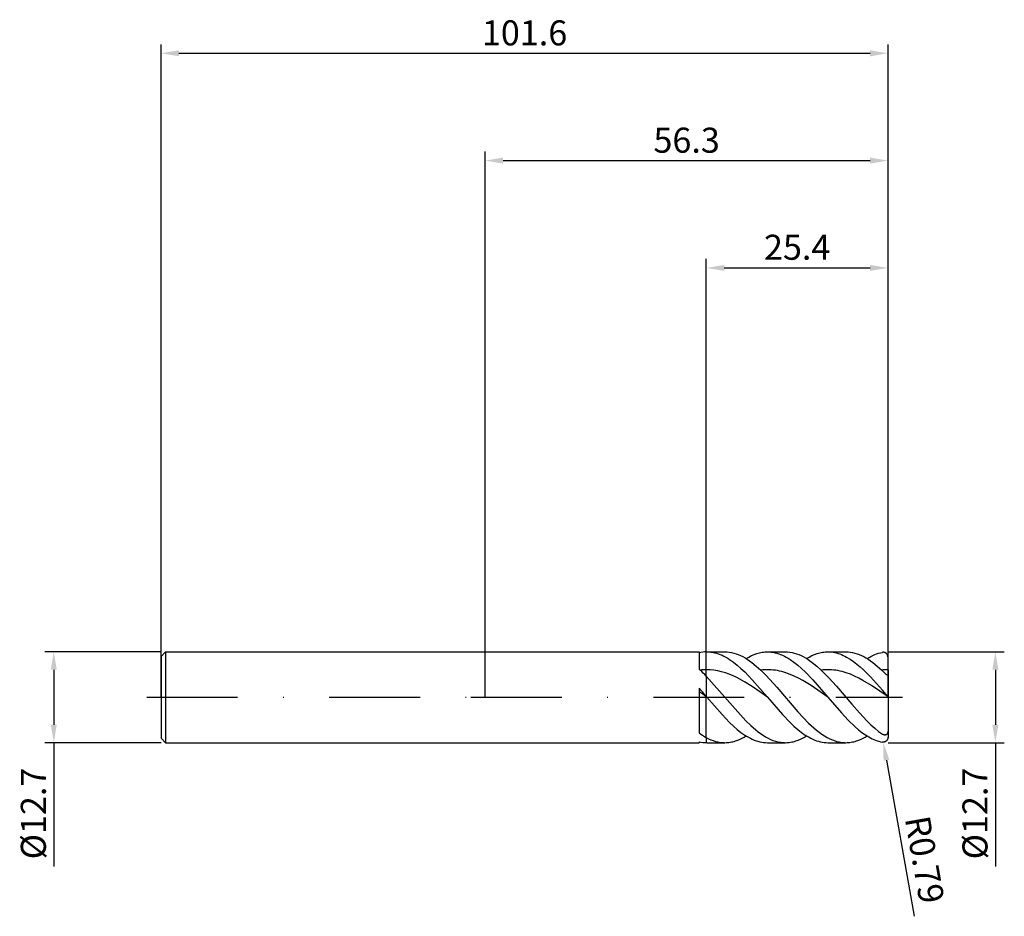
# Model space of a CAD drawing. Units: millimetres. Extents: x -65 to 73, y -31 to 95.
import ezdxf

# ---------------------------------------------------------------- set-up
doc = ezdxf.new("R2010")
doc.units = ezdxf.units.MM
doc.header["$PDMODE"] = 1
doc.linetypes.add('CENTER', pattern=[25.4, 12.7, -6.35, 0, -6.35])
doc.layers.get('DEFPOINTS').update_dxf_attribs({"linetype": 'CONTINUOUS'})
for name, color, linetype in [('1', 4, 'CONTINUOUS'), ('2', 7, 'CONTINUOUS'), ('4', 2, 'CENTER'), ('SK1', 4, 'CONTINUOUS'), ('SK2', 7, 'CONTINUOUS'), ('SK4', 2, 'CENTER')]:
    doc.layers.add(name, color=color, linetype=linetype)
doc.styles.add('SIMPLEX', font='simplex')
doc.dimstyles.get("Standard").update_dxf_attribs({"dimtxt": 3.5, "dimasz": 2.5, "dimexe": 1.25, "dimexo": 0, "dimtad": 1, "dimdsep": 46, "dimtxsty": 'SIMPLEX', "dimcen": 0, "dimazin": 2, "dimtfac": 1, "dimtofl": 0, "dimtmove": 0, "dimatfit": 3, "dimfxl": 1, "dimarcsym": 0})

# ---------------------------------------------------------------- blocks, each defined once
blk = doc.blocks.new('*D0')
at = {"layer": '2', "color": 0, "lineweight": -2}
for p, q in [((56.3, 6.35), (72.55, 6.35)), ((71.3, 3.85), (71.3, -3.85)), ((56.3, -6.35), (72.55, -6.35)), ((71.3, -6.35), (71.3, -23.65))]:
    blk.add_line(p, q, dxfattribs=at)
at = {"layer": '2', "color": 0}
for points in [[(71.72, 3.85), (70.88, 3.85), (71.3, 6.35)], [(70.88, -3.85), (71.72, -3.85), (71.3, -6.35)]]:
    blk.add_solid(points, dxfattribs=at)
at = {"layer": 'DEFPOINTS', "color": 0}
for p in [(56.3, 6.35), (56.3, -6.35), (71.3, -6.35)]:
    blk.add_point(p, dxfattribs=at)
at = {"layer": '2', "color": 0, "insert": (68.9, -16.25), "char_height": 3.5, "attachment_point": 5, "rotation": 90, "style": 'SIMPLEX'}
blk.add_mtext('%%c12.7', dxfattribs=at)
blk = doc.blocks.new('*D1')
at = {"layer": '2', "color": 0, "lineweight": -2}
for p, q in [((0, 0), (0, 76.25)), ((56.3, 0), (56.3, 76.25)), ((2.5, 75), (53.8, 75))]:
    blk.add_line(p, q, dxfattribs=at)
at = {"layer": '2', "color": 0}
for points in [[(2.5, 75.42), (2.5, 74.58), (0, 75)], [(53.8, 74.58), (53.8, 75.42), (56.3, 75)]]:
    blk.add_solid(points, dxfattribs=at)
at = {"layer": 'DEFPOINTS', "color": 0}
for p in [(56.3, 75), (0, 0), (56.3, 0)]:
    blk.add_point(p, dxfattribs=at)
at = {"layer": '2', "color": 0, "insert": (28.15, 77.4), "char_height": 3.5, "attachment_point": 5, "style": 'SIMPLEX'}
blk.add_mtext('56.3', dxfattribs=at)
blk = doc.blocks.new('*D2')
at = {"layer": '2', "color": 0, "lineweight": -2}
for p, q in [((30.9, 6.35), (30.9, 61.25)), ((56.3, 6.35), (56.3, 61.25)), ((33.4, 60), (53.8, 60))]:
    blk.add_line(p, q, dxfattribs=at)
at = {"layer": '2', "color": 0}
for points in [[(33.4, 60.42), (33.4, 59.58), (30.9, 60)], [(53.8, 59.58), (53.8, 60.42), (56.3, 60)]]:
    blk.add_solid(points, dxfattribs=at)
at = {"layer": 'DEFPOINTS', "color": 0}
for p in [(56.3, 60), (30.9, 6.35), (56.3, 6.35)]:
    blk.add_point(p, dxfattribs=at)
at = {"layer": '2', "color": 0, "insert": (43.6, 62.44), "char_height": 3.5, "attachment_point": 5, "style": 'SIMPLEX'}
blk.add_mtext('25.4', dxfattribs=at)
blk = doc.blocks.new('*D3')
at = {"layer": 'DEFPOINTS', "color": 0}
for p in [(-45.3, 6.35), (-60.3, -6.35), (-45.3, -6.35)]:
    blk.add_point(p, dxfattribs=at)
at = {"layer": 'SK2', "color": 0, "lineweight": -2}
for p, q in [((-45.3, 6.35), (-61.55, 6.35)), ((-60.3, 3.85), (-60.3, -3.85)), ((-45.3, -6.35), (-61.55, -6.35)), ((-60.3, -6.35), (-60.3, -23.65))]:
    blk.add_line(p, q, dxfattribs=at)
at = {"layer": 'SK2', "color": 0}
for points in [[(-59.88, 3.85), (-60.72, 3.85), (-60.3, 6.35)], [(-60.72, -3.85), (-59.88, -3.85), (-60.3, -6.35)]]:
    blk.add_solid(points, dxfattribs=at)
at = {"layer": 'SK2', "color": 0, "insert": (-62.7, -16.25), "char_height": 3.5, "attachment_point": 5, "rotation": 90, "style": 'SIMPLEX'}
blk.add_mtext('%%c12.7', dxfattribs=at)
blk = doc.blocks.new('*D4')
at = {"layer": 'DEFPOINTS', "color": 0}
for p in [(56.3, 90), (-45.3, 0), (56.3, 0)]:
    blk.add_point(p, dxfattribs=at)
at = {"layer": 'SK2', "color": 0, "lineweight": -2}
for p, q in [((-45.3, 0), (-45.3, 91.25)), ((56.3, 0), (56.3, 91.25)), ((-42.8, 90), (53.8, 90))]:
    blk.add_line(p, q, dxfattribs=at)
at = {"layer": 'SK2', "color": 0}
for points in [[(-42.8, 90.42), (-42.8, 89.58), (-45.3, 90)], [(53.8, 89.58), (53.8, 90.42), (56.3, 90)]]:
    blk.add_solid(points, dxfattribs=at)
at = {"layer": 'SK2', "color": 0, "insert": (5.5, 92.4), "char_height": 3.5, "attachment_point": 5, "style": 'SIMPLEX'}
blk.add_mtext('101.6', dxfattribs=at)
blk = doc.blocks.new('*D5')
at = {"layer": '2', "color": 0, "lineweight": -2}
blk.add_line((56.08, -8.8), (59.93, -30.62), dxfattribs=at)
at = {"layer": '2', "color": 0}
blk.add_solid([(56.49, -8.73), (55.67, -8.87), (55.64, -6.34)], dxfattribs=at)
at = {"layer": 'DEFPOINTS', "color": 0}
for p in [(55.51, -5.56), (55.64, -6.34)]:
    blk.add_point(p, dxfattribs=at)
at = {"layer": '2', "color": 0, "insert": (60.98, -22.77), "char_height": 3.5, "attachment_point": 5, "rotation": 280, "style": 'SIMPLEX'}
blk.add_mtext('R0.79', dxfattribs=at)

msp = doc.modelspace()

# ---------------------------------------------------------------- linework, layer by layer
at = {"layer": '1'}
for p, q in [((0, 6.35), (29.9, 6.35)), ((29.9, 6.35), (29.9, 6.349)), ((29.9, 6.349), (29.9, 6.192)), ((29.9, 6.192), (29.9, 3.932)), ((30.9, 3.848), (30.9, 6.349)), ((29.9, 3.932), (30.051, 3.79)), ((30.9, 2.943), (30.9, 3.848)), ((30.9, 2.943), (30.9, 0.106)), ((29.9, 1.277), (29.9, -4.986)), ((30.9, 0.064), (30.9, 0.106)), ((30.9, -5.627), (30.9, 0.064)), ((0, -6.35), (29.9, -6.35)), ((29.9, -6.22), (29.9, -6.35)), ((30.9, -5.627), (30.9, -6.349))]:
    msp.add_line(p, q, dxfattribs=at)
at = {"layer": '1', "color": 1}
for p, q in [((30.9, 6.349), (30.99, 6.35)), ((30.9, 3.848), (30.9, 6.349)), ((30.99, 6.35), (33.493, 6.35)), ((30.99, 6.35), (31.254, 6.342)), ((31.254, 6.342), (31.518, 6.319)), ((31.518, 6.319), (31.782, 6.281)), ((31.782, 6.281), (32.047, 6.228)), ((32.047, 6.228), (32.311, 6.16)), ((32.311, 6.16), (32.575, 6.077)), ((32.575, 6.077), (32.839, 5.979)), ((32.839, 5.979), (33.103, 5.867)), ((33.103, 5.867), (33.367, 5.74)), ((33.367, 5.74), (33.632, 5.6)), ((33.493, 6.35), (33.806, 6.339)), ((33.632, 5.6), (33.896, 5.447)), ((33.806, 6.339), (34.12, 6.307)), ((34.12, 6.307), (34.433, 6.253)), ((34.433, 6.253), (34.746, 6.179)), ((34.746, 6.179), (35.059, 6.083)), ((35.059, 6.083), (35.372, 5.967)), ((35.372, 5.967), (35.686, 5.83)), ((35.686, 5.83), (35.999, 5.674)), ((35.999, 5.674), (36.312, 5.498)), ((36.468, 5.404), (36.84, 5.621)), ((36.84, 5.621), (37.212, 5.812)), ((37.212, 5.812), (37.584, 5.975)), ((37.584, 5.975), (37.956, 6.109)), ((37.956, 6.109), (38.142, 6.165)), ((38.142, 6.165), (38.328, 6.214)), ((38.328, 6.214), (38.514, 6.255)), ((38.514, 6.255), (38.7, 6.289)), ((38.7, 6.289), (38.885, 6.316)), ((38.885, 6.316), (39.071, 6.335)), ((39.071, 6.335), (39.257, 6.346)), ((39.257, 6.346), (39.443, 6.35)), ((39.443, 6.35), (41.946, 6.35)), ((39.443, 6.35), (39.707, 6.342)), ((39.707, 6.342), (39.972, 6.319)), ((39.972, 6.319), (40.236, 6.281)), ((40.236, 6.281), (40.5, 6.228)), ((40.5, 6.228), (40.764, 6.16)), ((40.764, 6.16), (41.028, 6.077)), ((41.028, 6.077), (41.292, 5.979)), ((41.292, 5.979), (41.557, 5.867)), ((41.557, 5.867), (41.821, 5.74)), ((41.821, 5.74), (42.085, 5.6)), ((41.946, 6.35), (42.26, 6.339)), ((42.085, 5.6), (42.349, 5.447)), ((42.26, 6.339), (42.573, 6.307)), ((42.573, 6.307), (42.886, 6.253)), ((42.886, 6.253), (43.199, 6.179)), ((43.199, 6.179), (43.513, 6.083)), ((43.513, 6.083), (43.826, 5.967)), ((43.826, 5.967), (44.139, 5.83)), ((44.139, 5.83), (44.452, 5.674)), ((44.452, 5.674), (44.766, 5.498)), ((44.922, 5.404), (45.293, 5.621)), ((45.293, 5.621), (45.665, 5.812)), ((45.665, 5.812), (46.037, 5.975)), ((46.037, 5.975), (46.409, 6.109)), ((46.409, 6.109), (46.595, 6.165)), ((46.595, 6.165), (46.781, 6.214)), ((46.781, 6.214), (46.967, 6.255)), ((46.967, 6.255), (47.153, 6.289)), ((47.153, 6.289), (47.339, 6.316)), ((47.339, 6.316), (47.525, 6.335)), ((47.525, 6.335), (47.711, 6.346)), ((47.711, 6.346), (47.897, 6.35)), ((47.897, 6.35), (48.134, 6.344)), ((47.897, 6.35), (50.4, 6.35)), ((48.134, 6.344), (48.372, 6.325)), ((48.372, 6.325), (48.61, 6.294)), ((48.61, 6.294), (48.848, 6.251)), ((48.848, 6.251), (49.086, 6.196)), ((49.086, 6.196), (49.323, 6.128)), ((49.323, 6.128), (49.561, 6.049)), ((49.561, 6.049), (49.799, 5.957)), ((49.799, 5.957), (50.037, 5.854)), ((50.037, 5.854), (50.275, 5.74)), ((50.275, 5.74), (50.512, 5.615)), ((50.4, 6.35), (50.713, 6.339)), ((50.512, 5.615), (50.988, 5.331)), ((50.713, 6.339), (51.026, 6.307)), ((51.026, 6.307), (51.339, 6.253)), ((51.339, 6.253), (51.653, 6.179)), ((51.653, 6.179), (51.966, 6.083)), ((51.966, 6.083), (52.279, 5.967)), ((52.279, 5.967), (52.592, 5.83)), ((52.592, 5.83), (52.906, 5.674)), ((52.906, 5.674), (53.219, 5.498)), ((53.375, 5.404), (53.641, 5.562)), ((53.641, 5.562), (53.908, 5.707)), ((53.908, 5.707), (54.174, 5.838)), ((54.174, 5.838), (54.44, 5.954)), ((54.44, 5.954), (54.707, 6.056)), ((54.707, 6.056), (54.973, 6.143)), ((54.973, 6.143), (55.24, 6.215)), ((55.24, 6.215), (55.506, 6.272)), ((55.538, 6.277), (55.506, 6.272)), ((55.57, 6.281), (55.538, 6.277)), ((55.603, 6.283), (55.57, 6.281)), ((55.635, 6.284), (55.603, 6.283)), ((55.667, 6.283), (55.635, 6.284)), ((55.699, 6.28), (55.667, 6.283)), ((55.73, 6.276), (55.699, 6.28)), ((55.762, 6.27), (55.73, 6.276)), ((55.793, 6.262), (55.762, 6.27)), ((55.825, 6.253), (55.793, 6.262)), ((55.856, 6.242), (55.825, 6.253)), ((55.887, 6.23), (55.856, 6.242)), ((55.917, 6.215), (55.887, 6.23)), ((55.947, 6.199), (55.917, 6.215)), ((55.977, 6.181), (55.947, 6.199)), ((56.006, 6.16), (55.977, 6.181)), ((56.034, 6.138), (56.006, 6.16)), ((56.062, 6.114), (56.034, 6.138)), ((56.09, 6.087), (56.062, 6.114)), ((56.116, 6.059), (56.09, 6.087)), ((56.141, 6.028), (56.116, 6.059)), ((56.165, 5.995), (56.141, 6.028)), ((56.188, 5.959), (56.165, 5.995)), ((56.21, 5.922), (56.188, 5.959)), ((56.229, 5.882), (56.21, 5.922)), ((56.247, 5.84), (56.229, 5.882)), ((56.263, 5.796), (56.247, 5.84)), ((56.276, 5.75), (56.263, 5.796)), ((56.286, 5.703), (56.276, 5.75)), ((56.294, 5.655), (56.286, 5.703)), ((56.298, 5.605), (56.294, 5.655)), ((56.3, 5.556), (56.298, 5.605)), ((56.3, 3.848), (56.3, 5.556)), ((33.896, 5.447), (34.16, 5.28)), ((34.16, 5.28), (34.688, 4.909)), ((34.688, 4.909), (35.217, 4.49)), ((35.217, 4.49), (35.745, 4.028)), ((36.312, 5.498), (36.625, 5.304)), ((36.625, 5.304), (36.939, 5.092)), ((36.939, 5.092), (37.252, 4.863)), ((37.252, 4.863), (37.878, 4.356)), ((37.878, 4.356), (38.505, 3.79)), ((42.349, 5.447), (42.613, 5.28)), ((42.613, 5.28), (43.142, 4.909)), ((43.142, 4.909), (43.67, 4.49)), ((43.67, 4.49), (44.198, 4.028)), ((44.766, 5.498), (45.079, 5.304)), ((45.079, 5.304), (45.392, 5.092)), ((45.392, 5.092), (45.705, 4.863)), ((45.705, 4.863), (46.332, 4.356)), ((46.332, 4.356), (46.958, 3.79)), ((50.988, 5.331), (51.464, 5.006)), ((51.464, 5.006), (51.939, 4.641)), ((51.939, 4.641), (52.415, 4.241)), ((52.415, 4.241), (52.89, 3.807)), ((53.219, 5.498), (53.532, 5.304)), ((53.532, 5.304), (53.845, 5.092)), ((53.845, 5.092), (54.159, 4.863)), ((54.159, 4.863), (54.785, 4.356)), ((54.785, 4.356), (55.411, 3.79)), ((30.9, 2.943), (30.9, 3.848)), ((31.167, 3.846), (30.9, 3.848)), ((30.9, 2.943), (36.422, -3.288)), ((30.9, 2.943), (30.9, 0.106)), ((31.434, 3.835), (31.167, 3.846)), ((31.968, 3.785), (31.434, 3.835)), ((32.502, 3.697), (31.968, 3.785)), ((33.036, 3.573), (32.502, 3.697)), ((33.57, 3.414), (33.036, 3.573)), ((34.104, 3.222), (33.57, 3.414)), ((34.638, 2.997), (34.104, 3.222)), ((35.172, 2.744), (34.638, 2.997)), ((35.745, 4.028), (36.273, 3.528)), ((36.273, 3.528), (37.33, 2.43)), ((38.798, 3.82), (38.505, 3.79)), ((38.505, 3.79), (39.248, 3.052)), ((39.092, 3.84), (38.798, 3.82)), ((39.385, 3.848), (39.092, 3.84)), ((39.248, 3.052), (40.735, 1.417)), ((39.679, 3.844), (39.385, 3.848)), ((39.972, 3.83), (39.679, 3.844)), ((40.266, 3.803), (39.972, 3.83)), ((40.559, 3.766), (40.266, 3.803)), ((40.853, 3.717), (40.559, 3.766)), ((41.146, 3.657), (40.853, 3.717)), ((41.44, 3.586), (41.146, 3.657)), ((42.027, 3.413), (41.44, 3.586)), ((42.614, 3.199), (42.027, 3.413)), ((43.201, 2.948), (42.614, 3.199)), ((43.788, 2.661), (43.201, 2.948)), ((44.198, 4.028), (44.727, 3.528)), ((44.727, 3.528), (45.783, 2.43)), ((47.25, 3.82), (46.958, 3.79)), ((46.958, 3.79), (48.027, 2.71)), ((47.542, 3.84), (47.25, 3.82)), ((47.834, 3.848), (47.542, 3.84)), ((48.126, 3.845), (47.834, 3.848)), ((48.418, 3.83), (48.126, 3.845)), ((48.71, 3.804), (48.418, 3.83)), ((49.002, 3.767), (48.71, 3.804)), ((49.294, 3.719), (49.002, 3.767)), ((49.586, 3.66), (49.294, 3.719)), ((49.877, 3.59), (49.586, 3.66)), ((50.461, 3.419), (49.877, 3.59)), ((51.045, 3.208), (50.461, 3.419)), ((51.629, 2.959), (51.045, 3.208)), ((52.213, 2.675), (51.629, 2.959)), ((52.89, 3.807), (53.841, 2.854)), ((53.841, 2.854), (55.506, 0.992)), ((55.411, 3.79), (55.506, 3.7)), ((55.917, 3.309), (55.506, 3.7)), ((56.051, 3.191), (55.917, 3.309)), ((56.114, 3.141), (56.051, 3.191)), ((56.169, 3.101), (56.114, 3.141)), ((56.194, 3.085), (56.169, 3.101)), ((56.215, 3.072), (56.194, 3.085)), ((56.234, 3.062), (56.215, 3.072)), ((56.243, 3.059), (56.234, 3.062)), ((56.251, 3.055), (56.243, 3.059)), ((56.258, 3.053), (56.251, 3.055)), ((56.264, 3.051), (56.258, 3.053)), ((56.267, 3.051), (56.264, 3.051)), ((56.27, 3.05), (56.267, 3.051)), ((56.273, 3.05), (56.27, 3.05)), ((56.275, 3.049), (56.273, 3.05)), ((56.278, 3.049), (56.275, 3.049)), ((56.28, 3.049), (56.278, 3.049)), ((56.282, 3.049), (56.28, 3.049)), ((56.284, 3.05), (56.282, 3.049)), ((56.285, 3.05), (56.284, 3.05)), ((56.286, 3.05), (56.285, 3.05)), ((56.287, 3.05), (56.286, 3.05)), ((56.288, 3.051), (56.287, 3.05)), ((56.289, 3.051), (56.288, 3.051)), ((56.29, 3.051), (56.289, 3.051)), ((56.289, 3.051), (56.289, 3.051)), ((56.291, 3.052), (56.29, 3.051)), ((56.292, 3.052), (56.291, 3.052)), ((56.293, 3.053), (56.292, 3.053)), ((56.292, 3.053), (56.292, 3.052)), ((56.294, 3.054), (56.293, 3.054)), ((56.293, 3.054), (56.293, 3.053)), ((56.295, 3.055), (56.294, 3.054)), ((56.296, 3.056), (56.295, 3.055)), ((56.295, 3.055), (56.295, 3.055)), ((56.297, 3.058), (56.296, 3.057)), ((56.296, 3.057), (56.296, 3.056)), ((56.296, 3.056), (56.296, 3.056)), ((56.298, 3.059), (56.297, 3.058)), ((56.297, 3.058), (56.297, 3.058)), ((56.299, 3.061), (56.298, 3.06)), ((56.298, 3.06), (56.298, 3.06)), ((56.298, 3.06), (56.298, 3.059)), ((56.3, 3.065), (56.299, 3.063)), ((56.299, 3.063), (56.299, 3.063)), ((56.299, 3.063), (56.299, 3.062)), ((56.299, 3.062), (56.299, 3.061)), ((56.3, 3.848), (56.3, 3.07)), ((56.3, 3.07), (56.3, 3.069)), ((56.3, 3.07), (56.3, 0.052)), ((56.3, 3.069), (56.3, 3.067)), ((56.3, 3.067), (56.3, 3.065)), ((36.24, 2.158), (35.172, 2.744)), ((37.307, 1.487), (36.24, 2.158)), ((39.443, 0), (37.307, 1.487)), ((37.33, 2.43), (39.443, 0)), ((40.735, 1.417), (43.709, -2.043)), ((44.375, 2.342), (43.788, 2.661)), ((45.549, 1.626), (44.375, 2.342)), ((47.897, 0), (45.549, 1.626)), ((45.783, 2.43), (47.897, 0)), ((48.027, 2.71), (49.095, 1.524)), ((49.095, 1.524), (51.232, -0.978)), ((52.797, 2.36), (52.213, 2.675)), ((53.965, 1.65), (52.797, 2.36)), ((56.3, 0.036), (53.965, 1.65)), ((30.9, 0.106), (30.99, 0)), ((30.9, 0.064), (30.9, 0.106)), ((30.9, -5.627), (30.9, 0.064)), ((30.99, 0), (30.9, 0.064)), ((30.99, 0), (33.103, -2.43)), ((39.443, 0), (41.557, -2.43)), ((56.298, 0.054), (55.506, 0.992)), ((56.299, 0.053), (56.298, 0.054)), ((56.3, 0.052), (56.299, 0.053)), ((56.3, 0.052), (56.3, 0.052)), ((56.3, 0.052), (56.3, 0.052)), ((56.3, 0.052), (56.3, 0.052)), ((56.3, 0.052), (56.3, 0.052)), ((56.3, 0.052), (56.3, 0.052)), ((56.3, 0.052), (56.3, 0.052)), ((56.3, 0.052), (56.3, 0.052)), ((56.3, 0.052), (56.3, 0.052)), ((56.3, 0.052), (56.3, 0.052)), ((56.3, 0.052), (56.3, 0.052)), ((56.3, 0.052), (56.3, 0.052)), ((56.3, 0.052), (56.3, 0.052)), ((56.3, 0.052), (56.3, 0.052)), ((56.3, 0.036), (56.3, 0.052)), ((56.3, 0.036), (56.3, -4.63)), ((47.897, 0), (49.799, -2.198)), ((51.232, -0.978), (52.301, -2.197)), ((33.103, -2.43), (34.16, -3.528)), ((41.557, -2.43), (42.613, -3.528)), ((43.709, -2.043), (44.452, -2.851)), ((49.799, -2.198), (50.75, -3.211)), ((52.301, -2.197), (53.369, -3.329)), ((34.16, -3.528), (34.688, -4.028)), ((34.688, -4.028), (35.217, -4.49)), ((36.422, -3.288), (37.112, -3.956)), ((37.112, -3.956), (37.802, -4.558)), ((42.613, -3.528), (43.142, -4.028)), ((43.142, -4.028), (43.67, -4.49)), ((44.452, -2.851), (45.196, -3.605)), ((45.196, -3.605), (45.939, -4.291)), ((50.75, -3.211), (51.701, -4.125)), ((51.701, -4.125), (52.177, -4.535)), ((53.369, -3.329), (53.903, -3.848)), ((53.903, -3.848), (54.438, -4.33)), ((35.217, -4.49), (35.745, -4.909)), ((35.745, -4.909), (36.273, -5.28)), ((36.189, -5.57), (36.468, -5.404)), ((36.273, -5.28), (36.538, -5.447)), ((36.538, -5.447), (36.802, -5.6)), ((37.802, -4.558), (38.147, -4.832)), ((38.147, -4.832), (38.492, -5.086)), ((38.492, -5.086), (38.838, -5.32)), ((38.838, -5.32), (39.183, -5.531)), ((43.67, -4.49), (44.198, -4.909)), ((44.198, -4.909), (44.727, -5.28)), ((44.643, -5.57), (44.922, -5.404)), ((44.727, -5.28), (44.991, -5.447)), ((44.991, -5.447), (45.255, -5.6)), ((45.939, -4.291), (46.311, -4.604)), ((46.311, -4.604), (46.683, -4.894)), ((46.683, -4.894), (47.054, -5.162)), ((47.054, -5.162), (47.426, -5.405)), ((47.426, -5.405), (47.798, -5.622)), ((52.177, -4.535), (52.653, -4.909)), ((52.653, -4.909), (53.128, -5.246)), ((53.096, -5.57), (53.375, -5.404)), ((53.128, -5.246), (53.604, -5.541)), ((54.438, -4.33), (54.972, -4.769)), ((54.972, -4.769), (55.506, -5.161)), ((55.536, -5.181), (55.506, -5.161)), ((55.567, -5.2), (55.536, -5.181)), ((55.598, -5.217), (55.567, -5.2)), ((55.63, -5.233), (55.598, -5.217)), ((55.662, -5.247), (55.63, -5.233)), ((55.694, -5.259), (55.662, -5.247)), ((55.727, -5.269), (55.694, -5.259)), ((55.76, -5.278), (55.727, -5.269)), ((55.793, -5.284), (55.76, -5.278)), ((55.81, -5.286), (55.793, -5.284)), ((55.827, -5.288), (55.81, -5.286)), ((55.844, -5.289), (55.827, -5.288)), ((55.861, -5.289), (55.844, -5.289)), ((55.878, -5.289), (55.861, -5.289)), ((55.895, -5.288), (55.878, -5.289)), ((55.912, -5.286), (55.895, -5.288)), ((55.929, -5.283), (55.912, -5.286)), ((55.947, -5.28), (55.929, -5.283)), ((55.964, -5.275), (55.947, -5.28)), ((55.981, -5.27), (55.964, -5.275)), ((55.998, -5.264), (55.981, -5.27)), ((56.014, -5.257), (55.998, -5.264)), ((56.031, -5.249), (56.014, -5.257)), ((56.047, -5.24), (56.031, -5.249)), ((56.064, -5.23), (56.047, -5.24)), ((56.079, -5.219), (56.064, -5.23)), ((56.095, -5.207), (56.079, -5.219)), ((56.11, -5.194), (56.095, -5.207)), ((56.125, -5.18), (56.11, -5.194)), ((56.139, -5.165), (56.125, -5.18)), ((56.153, -5.149), (56.139, -5.165)), ((56.166, -5.132), (56.153, -5.149)), ((56.179, -5.114), (56.166, -5.132)), ((56.191, -5.096), (56.179, -5.114)), ((56.202, -5.077), (56.191, -5.096)), ((56.213, -5.057), (56.202, -5.077)), ((56.223, -5.037), (56.213, -5.057)), ((56.241, -4.995), (56.223, -5.037)), ((56.256, -4.951), (56.241, -4.995)), ((56.269, -4.906), (56.256, -4.951)), ((56.279, -4.861), (56.269, -4.906)), ((56.287, -4.815), (56.279, -4.861)), ((56.293, -4.769), (56.287, -4.815)), ((56.297, -4.723), (56.293, -4.769)), ((56.3, -4.63), (56.297, -4.723)), ((56.3, -4.63), (56.3, -5.556)), ((30.9, -5.627), (31.224, -5.794)), ((30.9, -5.627), (30.9, -6.349)), ((30.9, -6.349), (30.99, -6.35)), ((30.99, -6.35), (33.493, -6.35)), ((31.224, -5.794), (31.548, -5.94)), ((31.548, -5.94), (31.872, -6.064)), ((31.872, -6.064), (32.197, -6.167)), ((32.197, -6.167), (32.521, -6.247)), ((32.521, -6.247), (32.845, -6.304)), ((32.845, -6.304), (33.007, -6.324)), ((33.007, -6.324), (33.169, -6.338)), ((33.169, -6.338), (33.331, -6.347)), ((33.331, -6.347), (33.493, -6.35)), ((33.493, -6.35), (33.679, -6.346)), ((33.679, -6.346), (33.865, -6.335)), ((33.865, -6.335), (34.051, -6.316)), ((34.051, -6.316), (34.237, -6.289)), ((34.237, -6.289), (34.423, -6.255)), ((34.423, -6.255), (34.609, -6.214)), ((34.609, -6.214), (34.795, -6.165)), ((34.795, -6.165), (34.981, -6.109)), ((34.981, -6.109), (35.167, -6.045)), ((35.167, -6.045), (35.538, -5.897)), ((35.538, -5.897), (35.91, -5.72)), ((35.91, -5.72), (36.189, -5.57)), ((36.802, -5.6), (37.066, -5.74)), ((37.066, -5.74), (37.33, -5.867)), ((37.33, -5.867), (37.594, -5.979)), ((37.594, -5.979), (37.858, -6.077)), ((37.858, -6.077), (38.123, -6.16)), ((38.123, -6.16), (38.387, -6.228)), ((38.387, -6.228), (38.651, -6.281)), ((38.651, -6.281), (38.915, -6.319)), ((38.915, -6.319), (39.179, -6.342)), ((39.179, -6.342), (39.443, -6.35)), ((39.183, -5.531), (39.528, -5.719)), ((39.443, -6.35), (41.946, -6.35)), ((39.528, -5.719), (39.873, -5.884)), ((39.873, -5.884), (40.218, -6.025)), ((40.218, -6.025), (40.563, -6.141)), ((40.563, -6.141), (40.908, -6.232)), ((40.908, -6.232), (41.081, -6.268)), ((41.081, -6.268), (41.253, -6.297)), ((41.253, -6.297), (41.426, -6.32)), ((41.426, -6.32), (41.599, -6.337)), ((41.599, -6.337), (41.771, -6.347)), ((41.771, -6.347), (41.944, -6.35)), ((41.944, -6.35), (41.946, -6.35)), ((41.946, -6.35), (42.132, -6.346)), ((42.132, -6.346), (42.318, -6.335)), ((42.318, -6.335), (42.504, -6.316)), ((42.504, -6.316), (42.69, -6.289)), ((42.69, -6.289), (42.876, -6.255)), ((42.876, -6.255), (43.062, -6.214)), ((43.062, -6.214), (43.248, -6.165)), ((43.248, -6.165), (43.434, -6.109)), ((43.434, -6.109), (43.62, -6.045)), ((43.62, -6.045), (43.992, -5.897)), ((43.992, -5.897), (44.364, -5.72)), ((44.364, -5.72), (44.643, -5.57)), ((45.255, -5.6), (45.519, -5.74)), ((45.519, -5.74), (45.783, -5.867)), ((45.783, -5.867), (46.048, -5.979)), ((46.048, -5.979), (46.312, -6.077)), ((46.312, -6.077), (46.576, -6.16)), ((46.576, -6.16), (46.84, -6.228)), ((46.84, -6.228), (47.104, -6.281)), ((47.104, -6.281), (47.368, -6.319)), ((47.368, -6.319), (47.633, -6.342)), ((47.633, -6.342), (47.897, -6.35)), ((47.798, -5.622), (48.169, -5.812)), ((47.897, -6.35), (50.4, -6.35)), ((48.169, -5.812), (48.541, -5.975)), ((48.541, -5.975), (48.913, -6.109)), ((48.913, -6.109), (49.099, -6.165)), ((49.099, -6.165), (49.285, -6.214)), ((49.285, -6.214), (49.47, -6.256)), ((49.47, -6.256), (49.656, -6.29)), ((49.656, -6.29), (49.842, -6.316)), ((49.842, -6.316), (50.028, -6.335)), ((50.028, -6.335), (50.214, -6.346)), ((50.214, -6.346), (50.4, -6.35)), ((50.4, -6.35), (50.586, -6.346)), ((50.586, -6.346), (50.772, -6.335)), ((50.772, -6.335), (50.958, -6.316)), ((50.958, -6.316), (51.144, -6.289)), ((51.144, -6.289), (51.329, -6.255)), ((51.329, -6.255), (51.515, -6.214)), ((51.515, -6.214), (51.701, -6.165)), ((51.701, -6.165), (51.887, -6.109)), ((51.887, -6.109), (52.073, -6.045)), ((52.073, -6.045), (52.445, -5.897)), ((52.445, -5.897), (52.817, -5.72)), ((52.817, -5.72), (53.096, -5.57)), ((53.604, -5.541), (53.841, -5.673)), ((53.841, -5.673), (54.079, -5.793)), ((54.079, -5.793), (54.317, -5.902)), ((54.317, -5.902), (54.555, -6)), ((54.555, -6), (54.793, -6.086)), ((54.793, -6.086), (55.03, -6.16)), ((55.03, -6.16), (55.268, -6.222)), ((55.268, -6.222), (55.506, -6.272)), ((55.538, -6.277), (55.506, -6.272)), ((55.57, -6.281), (55.538, -6.277)), ((55.603, -6.283), (55.57, -6.281)), ((55.635, -6.284), (55.603, -6.283)), ((55.667, -6.283), (55.635, -6.284)), ((55.699, -6.28), (55.667, -6.283)), ((55.73, -6.276), (55.699, -6.28)), ((55.762, -6.27), (55.73, -6.276)), ((55.793, -6.262), (55.762, -6.27)), ((55.825, -6.253), (55.793, -6.262)), ((55.856, -6.242), (55.825, -6.253)), ((55.887, -6.23), (55.856, -6.242)), ((55.917, -6.215), (55.887, -6.23)), ((55.947, -6.199), (55.917, -6.215)), ((55.977, -6.181), (55.947, -6.199)), ((56.006, -6.16), (55.977, -6.181)), ((56.034, -6.138), (56.006, -6.16)), ((56.062, -6.114), (56.034, -6.138)), ((56.09, -6.087), (56.062, -6.114)), ((56.116, -6.059), (56.09, -6.087)), ((56.141, -6.028), (56.116, -6.059)), ((56.165, -5.995), (56.141, -6.028)), ((56.188, -5.959), (56.165, -5.995)), ((56.21, -5.922), (56.188, -5.959)), ((56.229, -5.882), (56.21, -5.922)), ((56.247, -5.84), (56.229, -5.882)), ((56.263, -5.796), (56.247, -5.84)), ((56.276, -5.75), (56.263, -5.796)), ((56.286, -5.703), (56.276, -5.75)), ((56.294, -5.655), (56.286, -5.703)), ((56.298, -5.605), (56.294, -5.655)), ((56.3, -5.556), (56.298, -5.605))]:
    msp.add_line(p, q, dxfattribs=at)
at = {"layer": '1'}
for centre, radius, start, end in [((31.004, 1.608), 4.742, 91.25253, 103.45821), ((30.993, -3.765), 7.613, 90.69781, 97.10192), ((13.706, -13.427), 23.74, 43.59185, 46.48585), ((-76.316, -90.397), 140.307, 40.16833, 40.79721), ((-49.97, -112.783), 138.832, 54.37349, 54.87957), ((35.402, 2.495), 9.286, 233.6681, 241.0004), ((31.004, -1.608), 4.742, 256.54179, 268.74747)]:
    msp.add_arc(centre, radius, start, end, dxfattribs=at)
at = {"layer": '1', "color": 1}
msp.add_arc((56.352, -3.75), 7.598, 90.39228, 97.11074, dxfattribs=at)
at = {"layer": '4'}
msp.add_line((-2, 0), (58.3, 0), dxfattribs=at)
at = {"layer": 'SK1'}
for p, q in [((-44.665, 6.35), (-45.3, 5.715)), ((-45.3, 5.715), (-45.3, 5.709)), ((-45.3, 5.709), (-45.3, 5.202)), ((-44.665, 6.35), (0, 6.35)), ((-44.665, 6.35), (-44.665, 6.344)), ((-44.665, 6.344), (-44.665, 5.78)), ((-44.665, 5.78), (-44.665, -6.35)), ((-45.3, 5.202), (-45.3, -5.715)), ((-45.3, -5.715), (-44.665, -6.35)), ((-44.665, -6.35), (0, -6.35))]:
    msp.add_line(p, q, dxfattribs=at)
at = {"layer": 'SK4'}
for p, q in [((-47.3, 0), (0, 0)), ((-2, 0), (58.3, 0))]:
    msp.add_line(p, q, dxfattribs=at)

# ---------------------------------------------------------------- dimensions: what is measured, and where the dimension line sits
at = {"layer": '2'}
for base, p1, p2, picture, middle in [((56.3, 75), (0, 0), (56.3, 0), '*D1', (28.15, 77.398)), ((56.3, 60), (30.9, 6.35), (56.3, 6.35), '*D2', (43.6, 62.438))]:
    dim = msp.add_linear_dim(base=base, p1=p1, p2=p2, dimstyle='STANDARD', dxfattribs=at)
    dim.commit()
    dim.dimension.update_dxf_attribs({"geometry": picture, "text_midpoint": middle})
dim = msp.add_linear_dim(base=(71.3, -6.35), p1=(56.3, 6.35), p2=(56.3, -6.35), angle=90, text='%%c<>', dimstyle='STANDARD', dxfattribs=at)
dim.commit()
dim.dimension.update_dxf_attribs({"geometry": '*D0', "text_midpoint": (68.902, -16.249)})
dim = msp.add_radius_dim(center=(55.506, -5.556), mpoint=(55.644, -6.338), dimstyle='STANDARD', dxfattribs=at)
dim.commit()
dim.dimension.update_dxf_attribs({"geometry": '*D5', "text_midpoint": (58.614, -23.183), "dimtype": 164})
at = {"layer": 'SK2'}
dim = msp.add_linear_dim(base=(56.3, 90), p1=(-45.3, 0), p2=(56.3, 0), dimstyle='STANDARD', dxfattribs=at)
dim.commit()
dim.dimension.update_dxf_attribs({"geometry": '*D4', "text_midpoint": (5.5, 92.398)})
dim = msp.add_linear_dim(base=(-60.3, -6.35), p1=(-45.3, 6.35), p2=(-45.3, -6.35), angle=90, text='%%c<>', dimstyle='STANDARD', dxfattribs=at)
dim.commit()
dim.dimension.update_dxf_attribs({"geometry": '*D3', "text_midpoint": (-62.698, -16.249)})

doc.saveas('drawing.dxf')
